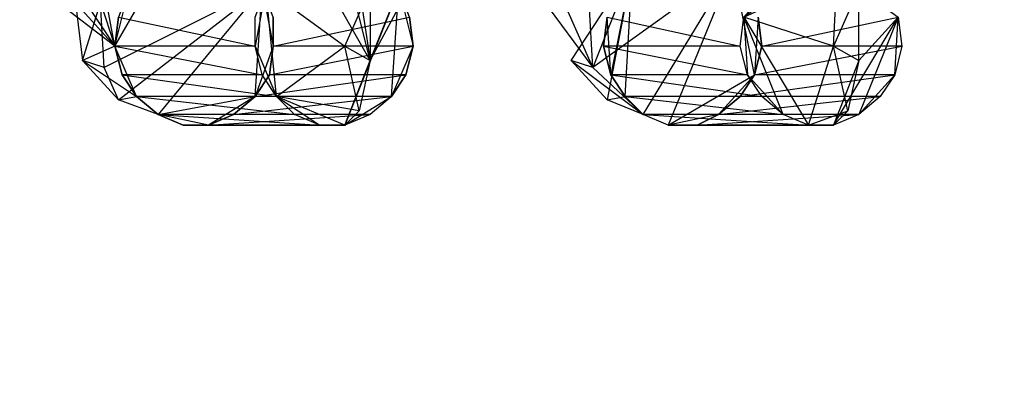
# Model space of a CAD drawing. Units: millimetres. Extents: x 120227 to 125940, y -17298 to -9292.
# Drawn here: x 122409 to 122443, y -13320 to -13307 of the extents above; entities that cross this region are included whole.
import ezdxf

# ---------------------------------------------------------------- set-up
doc = ezdxf.new("R2010")
doc.units = ezdxf.units.MM
doc.layers.add('МАФЫ НАШИ', color=250, linetype='Continuous', lineweight=25)

# ---------------------------------------------------------------- blocks, each defined once
blk = doc.blocks.new('поьтгнл')
at = {"layer": 'МАФЫ НАШИ', "color": 7, "lineweight": 25}
for points in [[(122411.987, -13307.857), (122409.978, -13297.183), (122411.485, -13306.35), (122410.606, -13306.35), (122410.857, -13308.36), (122411.485, -13306.35), (122410.857, -13303.462), (122409.978, -13297.183), (122409.978, -13303.462), (122409.852, -13306.225), (122410.606, -13306.35), (122411.987, -13307.857), (122409.852, -13306.225), (122408.847, -13303.211), (122411.987, -13307.857), (122412.238, -13308.862), (122412.741, -13309.615), (122411.987, -13307.857), (122410.857, -13308.36), (122412.741, -13309.615)], [(122431.327, -13310.62), (122434.341, -13308.862), (122434.592, -13307.857), (122434.466, -13306.853), (122434.341, -13308.862), (122433.587, -13305.094), (122431.327, -13310.62), (122430.448, -13310.243), (122433.587, -13305.094), (122428.69, -13308.611), (122428.564, -13306.35)], [(122430.071, -13305.094), (122429.318, -13308.862), (122429.82, -13309.615), (122430.071, -13305.094), (122429.192, -13309.741), (122429.82, -13309.615), (122430.448, -13310.243), (122429.192, -13309.741), (122427.936, -13308.36), (122430.448, -13310.243), (122428.69, -13308.611), (122427.936, -13308.36), (122430.071, -13305.094), (122428.69, -13308.611), (122427.685, -13306.35)], [(122436.225, -13310.62), (122437.104, -13307.857), (122433.964, -13306.853), (122436.225, -13310.62), (122435.346, -13310.243), (122433.964, -13306.853), (122442.881, -13300.322), (122436.35, -13304.09), (122433.964, -13306.853), (122437.229, -13305.346)], [(122421.657, -13309.615), (122422.159, -13308.862), (122422.41, -13307.857), (122421.657, -13309.615), (122421.908, -13305.848), (122420.024, -13310.62), (122421.657, -13309.615), (122420.903, -13310.243), (122420.024, -13310.62), (122420.903, -13308.36), (122421.908, -13305.848)], [(122420.024, -13302.583), (122420.903, -13308.36), (122420.15, -13305.346)], [(122420.903, -13305.848), (122420.903, -13308.36), (122418.769, -13304.592)], [(122420.903, -13308.36), (122423.541, -13303.462), (122420.15, -13305.346)], [(122417.513, -13306.853), (122417.513, -13307.857), (122422.285, -13306.853), (122422.41, -13307.857), (122417.513, -13307.857), (122417.387, -13308.862), (122422.41, -13307.857), (122422.159, -13308.862), (122417.387, -13308.862), (122416.885, -13309.615), (122422.159, -13308.862), (122421.657, -13309.615), (122416.885, -13309.615), (122416.131, -13310.243), (122421.657, -13309.615), (122420.903, -13310.243), (122416.131, -13310.243), (122415.252, -13310.62), (122420.903, -13310.243), (122420.024, -13310.62), (122415.252, -13310.62), (122414.373, -13310.62), (122420.024, -13310.62), (122419.145, -13310.62), (122414.373, -13310.62), (122413.494, -13310.243), (122419.145, -13310.62), (122418.266, -13310.243), (122413.494, -13310.243), (122412.741, -13309.615), (122418.266, -13310.243), (122417.638, -13309.615), (122412.741, -13309.615), (122412.238, -13308.862), (122417.638, -13309.615), (122417.136, -13308.862), (122412.238, -13308.862), (122411.987, -13307.857), (122417.136, -13308.862), (122416.885, -13307.857), (122411.987, -13307.857), (122412.113, -13306.853), (122416.885, -13307.857), (122416.885, -13306.853)], [(122434.466, -13306.853), (122434.592, -13307.857), (122439.364, -13306.853), (122439.49, -13307.857), (122434.592, -13307.857), (122434.341, -13308.862), (122439.49, -13307.857), (122439.239, -13308.862), (122434.341, -13308.862), (122433.839, -13309.615), (122439.239, -13308.862), (122438.736, -13309.615), (122433.839, -13309.615), (122433.085, -13310.243), (122438.736, -13309.615), (122437.983, -13310.243), (122433.085, -13310.243), (122432.332, -13310.62), (122437.983, -13310.243), (122437.104, -13310.62), (122432.332, -13310.62), (122431.327, -13310.62), (122437.104, -13310.62), (122436.225, -13310.62), (122431.327, -13310.62), (122430.448, -13310.243), (122436.225, -13310.62), (122435.346, -13310.243), (122430.448, -13310.243), (122429.82, -13309.615), (122435.346, -13310.243), (122434.592, -13309.615), (122429.82, -13309.615), (122429.318, -13308.862), (122434.592, -13309.615), (122434.09, -13308.862), (122429.318, -13308.862), (122429.066, -13307.857), (122434.09, -13308.862), (122433.839, -13307.857), (122429.066, -13307.857), (122429.192, -13306.853), (122433.839, -13307.857), (122433.964, -13306.853)], [(122412.113, -13309.741), (122417.136, -13305.848), (122411.61, -13308.611), (122411.485, -13306.35), (122417.136, -13305.848), (122416.508, -13305.094), (122415.755, -13304.592), (122417.136, -13305.848), (122413.871, -13304.592), (122411.485, -13306.35), (122411.987, -13307.857), (122413.871, -13304.592)], [(122419.145, -13310.62), (122418.266, -13310.243), (122417.638, -13309.615), (122419.145, -13310.62), (122420.024, -13310.62), (122417.638, -13309.615), (122417.262, -13305.848), (122420.024, -13307.857), (122420.903, -13305.848), (122417.262, -13305.848)], [(122437.983, -13308.36), (122437.983, -13305.848), (122439.364, -13306.853), (122437.983, -13310.243), (122437.104, -13310.62), (122439.364, -13306.853), (122437.983, -13308.36), (122437.104, -13310.62)], [(122427.685, -13306.35), (122426.931, -13306.225), (122428.69, -13308.611)], [(122411.987, -13307.857), (122411.987, -13307.857)], [(122411.987, -13307.857), (122411.987, -13307.857)], [(122416.885, -13307.857), (122416.885, -13307.857)], [(122416.885, -13307.857), (122416.885, -13307.857)], [(122417.513, -13307.857), (122417.513, -13307.857)], [(122417.513, -13307.857), (122417.513, -13307.857)], [(122420.024, -13310.62), (122420.527, -13310.118), (122417.638, -13309.615), (122420.024, -13307.857)], [(122420.024, -13307.857), (122420.024, -13307.857)], [(122422.41, -13307.857), (122422.41, -13307.857)], [(122422.41, -13307.857), (122422.41, -13307.857)], [(122429.066, -13307.857), (122429.066, -13307.857)], [(122429.066, -13307.857), (122429.066, -13307.857)], [(122433.839, -13307.857), (122433.839, -13307.857)], [(122433.839, -13307.857), (122433.839, -13307.857)], [(122434.592, -13307.857), (122434.592, -13307.857)], [(122434.592, -13307.857), (122434.592, -13307.857)], [(122437.104, -13307.857), (122437.104, -13307.857)], [(122439.49, -13307.857), (122439.49, -13307.857)], [(122439.49, -13307.857), (122439.49, -13307.857)], [(122410.857, -13308.36), (122410.857, -13308.36)], [(122411.61, -13308.611), (122411.61, -13308.611)], [(122420.903, -13308.36), (122420.903, -13308.36)], [(122427.936, -13308.36), (122427.936, -13308.36)], [(122428.69, -13308.611), (122428.69, -13308.611)], [(122437.983, -13308.36), (122437.983, -13308.36)], [(122412.238, -13308.862), (122412.238, -13308.862)], [(122412.238, -13308.862), (122412.238, -13308.862)], [(122417.136, -13308.862), (122417.136, -13308.862)], [(122417.136, -13308.862), (122417.136, -13308.862)], [(122417.387, -13308.862), (122417.387, -13308.862)], [(122417.387, -13308.862), (122417.387, -13308.862)], [(122422.159, -13308.862), (122422.159, -13308.862)], [(122422.159, -13308.862), (122422.159, -13308.862)], [(122429.318, -13308.862), (122429.318, -13308.862)], [(122429.318, -13308.862), (122429.318, -13308.862)], [(122434.09, -13308.862), (122434.09, -13308.862)], [(122434.09, -13308.862), (122434.09, -13308.862)], [(122434.341, -13308.862), (122434.341, -13308.862)], [(122434.341, -13308.862), (122434.341, -13308.862)], [(122439.239, -13308.862), (122439.239, -13308.862)], [(122439.239, -13308.862), (122439.239, -13308.862)], [(122412.741, -13309.615), (122412.741, -13309.615)], [(122412.741, -13309.615), (122412.741, -13309.615)], [(122416.885, -13309.615), (122416.885, -13309.615)], [(122416.885, -13309.615), (122416.885, -13309.615)], [(122417.638, -13309.615), (122417.638, -13309.615)], [(122417.638, -13309.615), (122417.638, -13309.615)], [(122421.657, -13309.615), (122421.657, -13309.615)], [(122421.657, -13309.615), (122421.657, -13309.615)], [(122429.82, -13309.615), (122429.82, -13309.615)], [(122429.82, -13309.615), (122429.82, -13309.615)], [(122433.839, -13309.615), (122433.839, -13309.615)], [(122433.839, -13309.615), (122433.839, -13309.615)], [(122434.592, -13309.615), (122434.592, -13309.615)], [(122434.592, -13309.615), (122434.592, -13309.615)], [(122438.736, -13309.615), (122438.736, -13309.615)], [(122438.736, -13309.615), (122438.736, -13309.615)], [(122412.113, -13309.741), (122412.113, -13309.741)], [(122429.192, -13309.741), (122429.192, -13309.741)], [(122413.494, -13310.243), (122413.494, -13310.243)], [(122413.494, -13310.243), (122413.494, -13310.243)], [(122416.131, -13310.243), (122416.131, -13310.243)], [(122416.131, -13310.243), (122416.131, -13310.243)], [(122418.266, -13310.243), (122418.266, -13310.243)], [(122418.266, -13310.243), (122418.266, -13310.243)], [(122420.527, -13310.118), (122420.527, -13310.118)], [(122420.903, -13310.243), (122420.903, -13310.243)], [(122420.903, -13310.243), (122420.903, -13310.243)], [(122430.448, -13310.243), (122430.448, -13310.243)], [(122430.448, -13310.243), (122430.448, -13310.243)], [(122433.085, -13310.243), (122433.085, -13310.243)], [(122433.085, -13310.243), (122433.085, -13310.243)], [(122435.346, -13310.243), (122435.346, -13310.243)], [(122435.346, -13310.243), (122435.346, -13310.243)], [(122437.606, -13310.118), (122437.606, -13310.118)], [(122437.983, -13310.243), (122437.983, -13310.243)], [(122437.983, -13310.243), (122437.983, -13310.243)], [(122414.373, -13310.62), (122414.373, -13310.62)], [(122414.373, -13310.62), (122414.373, -13310.62)], [(122415.252, -13310.62), (122415.252, -13310.62)], [(122415.252, -13310.62), (122415.252, -13310.62)], [(122419.145, -13310.62), (122419.145, -13310.62)], [(122419.145, -13310.62), (122419.145, -13310.62)], [(122420.024, -13310.62), (122420.024, -13310.62)], [(122420.024, -13310.62), (122420.024, -13310.62)], [(122431.327, -13310.62), (122431.327, -13310.62)], [(122431.327, -13310.62), (122431.327, -13310.62)], [(122432.332, -13310.62), (122432.332, -13310.62)], [(122432.332, -13310.62), (122432.332, -13310.62)], [(122436.225, -13310.62), (122436.225, -13310.62)], [(122436.225, -13310.62), (122436.225, -13310.62)], [(122437.104, -13310.62), (122437.104, -13310.62)], [(122437.104, -13310.62), (122437.104, -13310.62)]]:
    blk.add_lwpolyline(points, dxfattribs=at)
for points in [[(122437.229, -13305.346), (122437.983, -13305.848), (122437.104, -13307.857)], [(122412.489, -13305.848), (122412.113, -13306.853), (122411.987, -13307.857)], [(122413.494, -13310.243), (122416.885, -13309.615), (122417.387, -13308.862), (122417.513, -13307.857), (122416.885, -13309.615), (122417.136, -13305.848)], [(122416.885, -13307.857), (122416.885, -13306.853), (122417.262, -13305.848)], [(122417.513, -13307.857), (122417.513, -13306.853), (122417.136, -13305.848)], [(122422.41, -13307.857), (122422.285, -13306.853), (122421.908, -13305.848)], [(122429.192, -13306.853), (122429.066, -13307.857), (122429.318, -13308.862)], [(122434.09, -13308.862), (122433.839, -13307.857), (122433.964, -13306.853)], [(122439.364, -13306.853), (122439.49, -13307.857), (122439.239, -13308.862)], [(122417.638, -13309.615), (122417.136, -13308.862), (122416.885, -13307.857)], [(122420.024, -13307.857), (122420.903, -13308.36), (122420.527, -13310.118)], [(122437.104, -13307.857), (122437.983, -13308.36), (122437.606, -13310.118)], [(122411.61, -13308.611), (122410.857, -13308.36), (122412.113, -13309.741)], [(122433.085, -13310.243), (122433.839, -13309.615), (122434.341, -13308.862)], [(122435.346, -13310.243), (122434.592, -13309.615), (122434.09, -13308.862)], [(122439.239, -13308.862), (122438.736, -13309.615), (122437.983, -13310.243)], [(122412.113, -13309.741), (122412.741, -13309.615), (122413.494, -13310.243)], [(122415.252, -13310.62), (122416.131, -13310.243), (122416.885, -13309.615)], [(122413.494, -13310.243), (122414.373, -13310.62), (122415.252, -13310.62)], [(122431.327, -13310.62), (122432.332, -13310.62), (122433.085, -13310.243)], [(122437.606, -13310.118), (122437.104, -13310.62), (122436.225, -13310.62)]]:
    blk.add_lwpolyline(points, close=True, dxfattribs=at)
blk.add_open_spline([(123086.746, -9294.768), (123098.821, -9292.298), (122444.686, -9290.591), (121627.964, -9633.321), (120940.823, -10231.973), (120217.256, -11443.947), (120261.202, -12555.841), (120295.437, -13422.048)], degree=3, knots=[42.224706, 42.224706, 42.224706, 42.224706, 615.014889, 1668.024793, 2603.760221, 3315.02235, 5822.671439, 5822.671439, 5822.671439, 5822.671439], dxfattribs=at)
blk.add_spline([(123086.746, -17295.328), (122608.608, -17271.788), (121626.448, -16892.062), (120926.406, -16271.141), (120559.629, -15661.741), (120295.437, -13168.048)], degree=3, dxfattribs=at)

msp = doc.modelspace()

# ---------------------------------------------------------------- block references
at = {"layer": 'МАФЫ НАШИ'}
msp.add_blockref('поьтгнл', (0, 0), dxfattribs=at)

doc.saveas('drawing.dxf')
